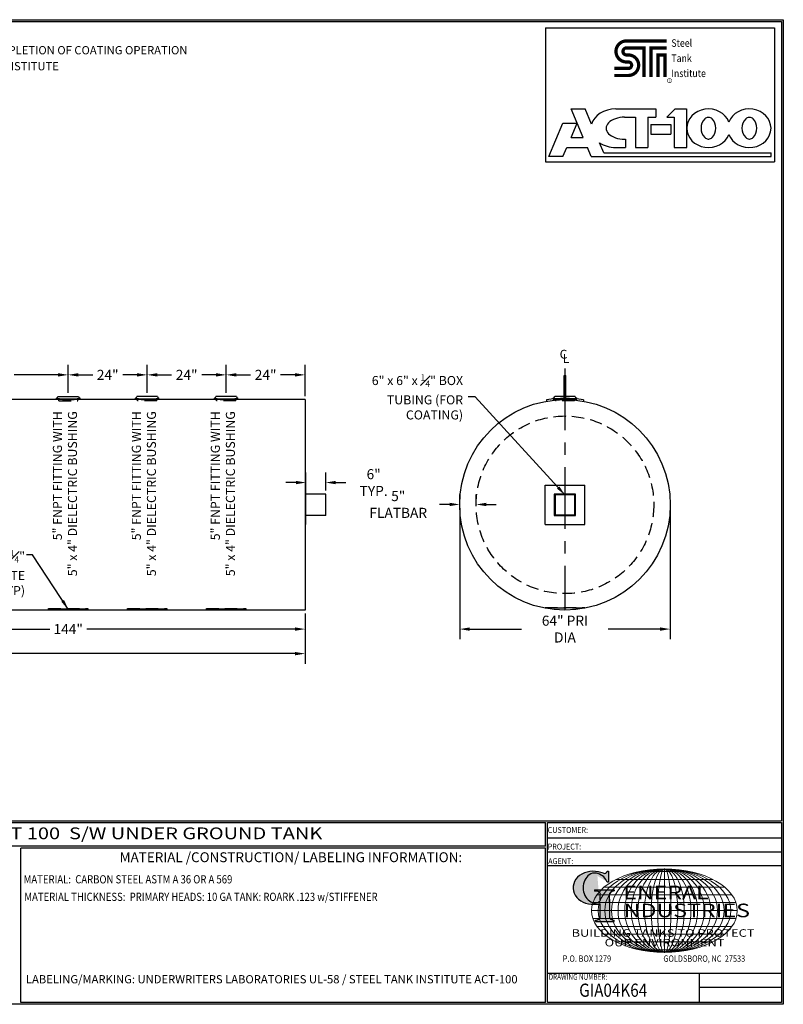
# Model space of a CAD drawing. Units: inches. Extents: x -8 to 941, y 0 to 599.
# Drawn here: x 476 to 941, y 0 to 599 of the extents above; entities that cross this region are included whole.
import ezdxf
from ezdxf.enums import TextEntityAlignment as Align

# ---------------------------------------------------------------- set-up
doc = ezdxf.new("R2010")
doc.units = ezdxf.units.IN
doc.header["$LTSCALE"] = 30
doc.header["$MEASUREMENT"] = 0
doc.linetypes.add('CENTER', pattern=[2, 1.25, -0.25, 0.25, -0.25])
doc.linetypes.add('HIDDEN', pattern=[0.375, 0.25, -0.125])
for name, color, linetype in [('CENTERLINE', 6, 'CENTER'), ('DIMENSION', 1, 'Continuous'), ('HIDDEN', 3, 'HIDDEN'), ('Title Block', 9, 'Continuous')]:
    doc.layers.add(name, color=color, linetype=linetype)
doc.styles.add('BOLD', font='ariali.ttf', dxfattribs={"width": 1.25})
doc.styles.add('BOLD2', font='arial.ttf', dxfattribs={"width": 1.25})
doc.styles.add('SMOOTH', font='ROMANS', dxfattribs={"width": 0.85})
doc.dimstyles.new('4000 64 ACT100', dxfattribs={"dimscale": 34, "dimtxt": 0.18, "dimasz": 0.18, "dimexe": 0.18, "dimexo": 0.0625, "dimgap": 0.09, "dimtad": 0, "dimtih": 1, "dimtoh": 1, "dimdec": 4, "dimlfac": 0.5, "dimzin": 0, "dimdsep": 46, "dimlunit": 5, "dimtxsty": 'SMOOTH', "dimcen": 0.09, "dimclrd": 1, "dimclre": 1, "dimclrt": 2, "dimadec": 0, "dimazin": 0, "dimtfac": 1, "dimtdec": 4, "dimtix": 1, "dimtofl": 0, "dimtmove": 0, "dimatfit": 3, "dimfxl": 0.18, "dimfrac": 2, "dimtolj": 1, "dimtzin": 0, "dimarcsym": 0})

# ---------------------------------------------------------------- blocks, each defined once
blk = doc.blocks.new('*D5')
at = {"layer": 'Defpoints', "color": 0, "transparency": 16777216}
for p in [(553.8, 382.61), (505.8, 369.53), (553.8, 369.53)]:
    blk.add_point(p, dxfattribs=at)
at = {"layer": 'DIMENSION', "color": 1, "lineweight": -2, "transparency": 16777216}
for p, q in [((505.8, 371.65), (505.8, 388.73)), ((553.8, 371.65), (553.8, 388.73)), ((511.92, 382.61), (520.67, 382.61)), ((547.68, 382.61), (538.93, 382.61))]:
    blk.add_line(p, q, dxfattribs=at)
at = {"layer": 'DIMENSION', "color": 1, "transparency": 16777216}
for points in [[(511.92, 383.63), (511.92, 381.59), (505.8, 382.61)], [(547.68, 383.63), (547.68, 381.59), (553.8, 382.61)]]:
    blk.add_solid(points, dxfattribs=at)
at = {"layer": 'DIMENSION', "color": 2, "transparency": 16777216, "insert": (529.8, 382.61), "char_height": 6.12, "attachment_point": 5, "style": 'SMOOTH'}
blk.add_mtext('\\A1;24"', dxfattribs=at)
blk = doc.blocks.new('*D6')
at = {"layer": 'Defpoints', "color": 0, "transparency": 16777216}
for p in [(601.8, 382.61), (553.8, 369.53), (601.8, 369.53)]:
    blk.add_point(p, dxfattribs=at)
at = {"layer": 'DIMENSION', "color": 1, "lineweight": -2, "transparency": 16777216}
for p, q in [((553.8, 371.65), (553.8, 388.73)), ((601.8, 371.65), (601.8, 388.73)), ((559.92, 382.61), (568.67, 382.61)), ((595.68, 382.61), (586.93, 382.61))]:
    blk.add_line(p, q, dxfattribs=at)
at = {"layer": 'DIMENSION', "color": 1, "transparency": 16777216}
for points in [[(559.92, 383.63), (559.92, 381.59), (553.8, 382.61)], [(595.68, 383.63), (595.68, 381.59), (601.8, 382.61)]]:
    blk.add_solid(points, dxfattribs=at)
at = {"layer": 'DIMENSION', "color": 2, "transparency": 16777216, "insert": (577.8, 382.61), "char_height": 6.12, "attachment_point": 5, "style": 'SMOOTH'}
blk.add_mtext('\\A1;24"', dxfattribs=at)
blk = doc.blocks.new('*D7')
at = {"layer": 'Defpoints', "color": 0, "transparency": 16777216}
for p in [(649.8, 382.61), (601.8, 369.53), (649.8, 367.61)]:
    blk.add_point(p, dxfattribs=at)
at = {"layer": 'DIMENSION', "color": 1, "lineweight": -2, "transparency": 16777216}
for p, q in [((601.8, 371.65), (601.8, 388.73)), ((649.8, 369.74), (649.8, 388.73)), ((607.92, 382.61), (616.67, 382.61)), ((643.68, 382.61), (634.93, 382.61))]:
    blk.add_line(p, q, dxfattribs=at)
at = {"layer": 'DIMENSION', "color": 1, "transparency": 16777216}
for points in [[(607.92, 383.63), (607.92, 381.59), (601.8, 382.61)], [(643.68, 383.63), (643.68, 381.59), (649.8, 382.61)]]:
    blk.add_solid(points, dxfattribs=at)
at = {"layer": 'DIMENSION', "color": 2, "transparency": 16777216, "insert": (625.8, 382.61), "char_height": 6.12, "attachment_point": 5, "style": 'SMOOTH'}
blk.add_mtext('\\A1;24"', dxfattribs=at)
blk = doc.blocks.new('*D8')
at = {"layer": 'Defpoints', "color": 0, "transparency": 16777216}
for p in [(73.8, 239.61), (649.8, 239.61), (73.8, 213.16)]:
    blk.add_point(p, dxfattribs=at)
at = {"layer": 'DIMENSION', "color": 1, "lineweight": -2, "transparency": 16777216}
for p, q in [((73.8, 237.49), (73.8, 207.04)), ((649.8, 237.49), (649.8, 207.04)), ((79.92, 213.16), (319.36, 213.16)), ((643.68, 213.16), (404.25, 213.16))]:
    blk.add_line(p, q, dxfattribs=at)
at = {"layer": 'DIMENSION', "color": 1, "transparency": 16777216}
for points in [[(79.92, 214.18), (79.92, 212.14), (73.8, 213.16)], [(643.68, 214.18), (643.68, 212.14), (649.8, 213.16)]]:
    blk.add_solid(points, dxfattribs=at)
at = {"layer": 'DIMENSION', "color": 2, "transparency": 16777216, "insert": (361.8, 213.16), "char_height": 6.12, "attachment_point": 5, "style": 'SMOOTH'}
blk.add_mtext('\\A1;288" PRIMARY TANK', dxfattribs=at)
blk = doc.blocks.new('*D9')
at = {"layer": 'Defpoints', "color": 0, "transparency": 16777216}
for p in [(743.76, 303.61), (871.76, 303.61), (871.76, 228.08)]:
    blk.add_point(p, dxfattribs=at)
at = {"layer": 'DIMENSION', "color": 1, "lineweight": -2, "transparency": 16777216}
for p, q in [((743.76, 301.49), (743.76, 221.96)), ((871.76, 301.49), (871.76, 221.96)), ((749.88, 228.08), (781.41, 228.08)), ((865.64, 228.08), (834.1, 228.08))]:
    blk.add_line(p, q, dxfattribs=at)
at = {"layer": 'DIMENSION', "color": 1, "transparency": 16777216}
for points in [[(749.88, 229.1), (749.88, 227.06), (743.76, 228.08)], [(865.64, 229.1), (865.64, 227.06), (871.76, 228.08)]]:
    blk.add_solid(points, dxfattribs=at)
at = {"layer": 'DIMENSION', "color": 2, "transparency": 16777216, "insert": (807.76, 228.08), "char_height": 6.12, "attachment_point": 5, "style": 'SMOOTH'}
blk.add_mtext('\\A1;64" PRI DIA', dxfattribs=at)
blk = doc.blocks.new('*D10')
at = {"layer": 'Defpoints', "color": 0, "transparency": 16777216}
for p in [(743.76, 303.83), (743.76, 303.61), (753.76, 303.61)]:
    blk.add_point(p, dxfattribs=at)
at = {"layer": 'DIMENSION', "color": 1, "lineweight": -2, "transparency": 16777216}
for p, q in [((743.76, 305.74), (743.76, 309.95)), ((753.76, 305.74), (753.76, 309.95)), ((737.64, 303.83), (731.52, 303.83)), ((759.88, 303.83), (766, 303.83))]:
    blk.add_line(p, q, dxfattribs=at)
at = {"layer": 'DIMENSION', "color": 1, "transparency": 16777216}
for points in [[(737.64, 304.85), (737.64, 302.81), (743.76, 303.83)], [(759.88, 304.85), (759.88, 302.81), (753.76, 303.83)]]:
    blk.add_solid(points, dxfattribs=at)
at = {"layer": 'DIMENSION', "color": 2, "transparency": 16777216, "insert": (706.41, 303.83), "char_height": 6.12, "attachment_point": 5, "style": 'SMOOTH'}
blk.add_mtext('\\A1;5" FLATBAR', dxfattribs=at)
blk = doc.blocks.new('*D12')
at = {"layer": 'Defpoints', "color": 0, "transparency": 16777216}
for p in [(505.8, 382.61), (421.8, 372.09), (505.8, 369.53)]:
    blk.add_point(p, dxfattribs=at)
at = {"layer": 'DIMENSION', "color": 1, "lineweight": -2, "transparency": 16777216}
for p, q in [((421.8, 374.21), (421.8, 388.73)), ((505.8, 371.65), (505.8, 388.73)), ((427.92, 382.61), (454.67, 382.61)), ((499.68, 382.61), (472.93, 382.61))]:
    blk.add_line(p, q, dxfattribs=at)
at = {"layer": 'DIMENSION', "color": 1, "transparency": 16777216}
for points in [[(427.92, 383.63), (427.92, 381.59), (421.8, 382.61)], [(499.68, 383.63), (499.68, 381.59), (505.8, 382.61)]]:
    blk.add_solid(points, dxfattribs=at)
at = {"layer": 'DIMENSION', "color": 2, "transparency": 16777216, "insert": (463.8, 382.61), "char_height": 6.12, "attachment_point": 5, "style": 'SMOOTH'}
blk.add_mtext('\\A1;42"', dxfattribs=at)
blk = doc.blocks.new('*D13')
at = {"layer": 'Defpoints', "color": 0, "transparency": 16777216}
for p in [(361.8, 239.61), (649.8, 239.61), (361.8, 228.08)]:
    blk.add_point(p, dxfattribs=at)
at = {"layer": 'DIMENSION', "color": 1, "lineweight": -2, "transparency": 16777216}
for p, q in [((361.8, 237.49), (361.8, 221.96)), ((649.8, 237.49), (649.8, 221.96)), ((367.92, 228.08), (494.57, 228.08)), ((643.68, 228.08), (517.04, 228.08))]:
    blk.add_line(p, q, dxfattribs=at)
at = {"layer": 'DIMENSION', "color": 1, "transparency": 16777216}
for points in [[(367.92, 229.1), (367.92, 227.06), (361.8, 228.08)], [(643.68, 229.1), (643.68, 227.06), (649.8, 228.08)]]:
    blk.add_solid(points, dxfattribs=at)
at = {"layer": 'DIMENSION', "color": 2, "transparency": 16777216, "insert": (505.8, 228.08), "char_height": 6.12, "attachment_point": 5, "style": 'SMOOTH'}
blk.add_mtext('\\A1;144"', dxfattribs=at)
blk = doc.blocks.new('Standard Name Block')
at = {"color": 2, "style": 'SMOOTH', "width": 0.85}
blk.add_attdef('GI', text='', height=8, dxfattribs=at).set_placement((837.09, 8.57), align=Align.MIDDLE_CENTER)
blk.add_attdef('REVISEDDATE', (890.77, 3.83), '', height=4.75, dxfattribs=at)
blk = doc.blocks.new('General Industries Logo.')
at = {"lineweight": 30}
h = blk.add_hatch(color=1, dxfattribs=at)
edge = h.paths.add_edge_path()
edge.add_ellipse((826.07, 70.79), major_axis=(0, 9.07), ratio=0.801796, start_angle=13.20154, end_angle=197.40078, ccw=False)
edge.add_ellipse((825.82, 76.36), major_axis=(4.32, 0), ratio=0.8, start_angle=63.94809, end_angle=109.09235, ccw=False)
edge.add_ellipse((824.28, 72.46), major_axis=(-9.4, 0), ratio=0.8, start_angle=-166.68099, end_angle=-111.4298, ccw=False)
edge.add_line((833.43, 74.2), (834.32, 74.2))
edge.add_line((834.32, 74.2), (834.32, 80.86))
edge.add_line((834.32, 80.86), (833.34, 80.86))
edge.add_ellipse((831.64, 81.16), major_axis=(-1.57, 0.8), ratio=0.846871, start_angle=99.97824, end_angle=199.94379, ccw=False)
edge.add_line((831.24, 79.71), (828.11, 80.49))
edge.add_ellipse((824.83, 70.83), major_axis=(12.15, 0.02), ratio=0.825429, start_angle=74.23638, end_angle=273.25261)
edge.add_ellipse((825.37, 79.89), major_axis=(23.84, 0), ratio=0.8, start_angle=-89.59743, end_angle=-80.60156)
edge.add_line((829.26, 61.07), (829.26, 53.52))
edge.add_ellipse((826.35, 53.41), major_axis=(-2.91, 0), ratio=0.8, start_angle=91.40946, end_angle=182.74635, ccw=False)
edge.add_line((826.42, 51.08), (826.42, 50.38))
edge.add_line((826.42, 50.38), (837.6, 50.38))
edge.add_line((837.6, 50.38), (837.6, 51.08))
edge.add_ellipse((837.67, 53.41), major_axis=(-2.91, 0), ratio=0.8, start_angle=-2.74635, end_angle=88.59054, ccw=False)
edge.add_line((834.76, 53.52), (834.76, 63.91))
edge.add_line((834.76, 63.91), (834.76, 66.45))
edge.add_ellipse((837.67, 66.56), major_axis=(-2.91, 0), ratio=0.8, start_angle=-88.59054, end_angle=2.74635, ccw=False)
edge.add_line((837.6, 68.89), (837.6, 69.59))
edge.add_line((837.6, 69.59), (825.8, 69.59))
edge.add_line((825.8, 69.59), (825.8, 68.74))
edge.add_ellipse((826.62, 66.66), major_axis=(2.73, 0), ratio=0.8, start_angle=13.85685, end_angle=107.3503, ccw=False)
edge.add_line((829.26, 67.18), (829.26, 63.56))
edge.add_ellipse((826.45, 63.9), major_axis=(2.85, 0), ratio=0.8, start_angle=-50.86566, end_angle=-8.54808, ccw=False)
at = {"color": 9}
for p, q in [((797.05, 110.44), (939.31, 110.44)), ((797.05, 1.19), (797.05, 110.44)), ((797.05, 110.44), (939.13, 110.44)), ((939.31, 110.44), (939.31, 1.19)), ((797.05, 101.16), (939.31, 101.16)), ((797.05, 92.63), (939.31, 92.63)), ((797.05, 84.31), (939.31, 84.31)), ((797.05, 19.01), (939.31, 19.01)), ((889.34, 19.01), (889.34, 1.19)), ((889.34, 10.49), (939.31, 10.49)), ((939.31, 1.19), (797.05, 1.19))]:
    blk.add_line(p, q, dxfattribs=at)
at = {"color": 1}
for p, q in [((831.24, 79.71), (827.88, 80.55)), ((833.34, 80.86), (834.32, 80.86)), ((834.32, 80.86), (834.32, 74.2)), ((834.32, 74.2), (833.43, 74.2)), ((825.8, 69.59), (825.8, 68.74)), ((825.8, 69.59), (837.6, 69.59)), ((829.26, 63.56), (829.26, 67.18)), ((834.76, 62.36), (834.76, 66.45)), ((837.6, 69.59), (837.6, 68.89)), ((829.26, 53.52), (829.26, 61.07)), ((834.76, 63.91), (834.76, 53.52)), ((826.42, 50.38), (826.42, 51.08)), ((826.42, 50.38), (837.6, 50.38)), ((837.6, 50.38), (837.6, 51.08))]:
    blk.add_line(p, q, dxfattribs=at)
at = {"color": 1, "lineweight": 5}
for p, q in [((853.01, 80.81), (883.45, 80.81)), ((868.23, 82.36), (868.23, 31.53)), ((838.78, 75.93), (897.69, 75.93)), ((827.19, 66.53), (909.28, 66.53)), ((831.58, 71.23), (904.88, 71.23)), ((824.75, 61.82), (911.77, 61.82)), ((824.75, 52.06), (911.77, 52.06)), ((827.19, 47.36), (909.28, 47.36)), ((831.58, 42.66), (904.88, 42.66)), ((838.78, 37.96), (897.69, 37.96)), ((853.01, 33.07), (883.45, 33.07))]:
    blk.add_line(p, q, dxfattribs=at)
at = {"color": 1, "lineweight": 9}
blk.add_line((823.92, 56.94), (912.55, 56.94), dxfattribs=at)
at = {"color": 1}
for centre, major_axis, ratio, start_param, end_param in [((824.83, 70.83), (12.15, 0.02), 0.825429, 1.295669, 4.769158), ((826.07, 70.79), (0, 9.07), 0.801796, 0.23041, 3.445294), ((825.82, 76.36), (4.32, 0), 0.8, 1.116105, 1.904021), ((824.28, 72.46), (-9.4, 0), 0.8, -2.909132, -1.944817), ((831.64, 81.16), (-1.57, 0.8), 0.846871, 1.74495, 3.489677), ((826.62, 66.66), (2.73, 0), 0.8, 0.241848, 1.873616), ((837.67, 66.56), (-2.91, 0), 0.8, -1.546197, 0.047933), ((825.37, 79.89), (23.84, 0), 0.8, -1.56377, -1.406763), ((826.45, 63.9), (2.85, 0), 0.8, -0.887773, -0.149192), ((826.35, 53.41), (-2.91, 0), 0.8, 1.595396, 3.189525), ((837.67, 53.41), (-2.91, 0), 0.8, -0.047933, 1.546197)]:
    blk.add_ellipse(centre, major_axis=major_axis, ratio=ratio, start_param=start_param, end_param=end_param, dxfattribs=at)
at = {"color": 1, "lineweight": 5}
for major_axis, ratio in [((-44.31, 0), 0.573529), ((-40.28, 0), 0.630882), ((-36.26, 0), 0.70098), ((-32.23, 0), 0.788603), ((-28.2, 0), 0.901261), ((0, -25.41), 0.792541), ((0, -25.41), 0.951049), ((0, -25.41), 0.634033), ((0, -25.41), 0.475524), ((0, -25.41), 0.317016), ((0, -25.41), 0.158508)]:
    blk.add_ellipse((868.23, 56.94), major_axis=major_axis, ratio=ratio, dxfattribs=at)
at = {"color": 1, "style": 'SMOOTH'}
for s, height, width, p in [('CUSTOMER:', 3.562, 0.9, (797.28, 104.18)), ('PROJECT:', 3.562, 0.9, (797.28, 94.08)), ('AGENT:', 3.562, 0.9, (797.57, 85.23)), ('DRAWING NUMBER:', 3.5625, 0.8, (797.85, 14.89))]:
    blk.add_text(s, height=height, dxfattribs=dict(at, width=width)).set_placement(p)
at = {"color": 1, "lineweight": 30, "style": 'BOLD2', "width": 1.25}
for s, p in [('ENERAL', (869.18, 61.3)), ('NDUSTRIES', (881.86, 50.34))]:
    blk.add_text(s, height=8.269, dxfattribs=at).set_placement(p, align=Align.BOTTOM_CENTER)
at = {"color": 1, "lineweight": 30, "style": 'BOLD', "width": 1.25}
blk.add_text('BUILDING TANKS TO PROTECT', height=4.5837, dxfattribs=at).set_placement((867.4, 43.35), align=Align.MIDDLE_CENTER)
blk.add_text('OUR ENVIRONMENT', height=4.5837, dxfattribs=at).set_placement((868.32, 36.9), align=Align.MIDDLE)
at = {"color": 1, "lineweight": 20, "style": 'SMOOTH', "width": 0.85}
for s, p in [('P.O. BOX 1279', (806.41, 25.85)), ('GOLDSBORO, NC  27533', (867.58, 25.85))]:
    blk.add_text(s, height=3.8588, dxfattribs=at).set_placement(p)
blk = doc.blocks.new('*D17')
at = {"layer": 'Defpoints', "color": 0, "transparency": 16777216}
for p in [(662.3, 317.15), (650.3, 310.11), (662.3, 310.11)]:
    blk.add_point(p, dxfattribs=at)
at = {"layer": 'DIMENSION', "color": 1, "lineweight": -2, "transparency": 16777216}
for p, q in [((650.3, 312.24), (650.3, 323.27)), ((662.3, 312.24), (662.3, 323.27)), ((644.18, 317.15), (638.06, 317.15)), ((668.42, 317.15), (674.54, 317.15))]:
    blk.add_line(p, q, dxfattribs=at)
at = {"layer": 'DIMENSION', "color": 1, "transparency": 16777216}
for points in [[(644.18, 318.17), (644.18, 316.13), (650.3, 317.15)], [(668.42, 318.17), (668.42, 316.13), (662.3, 317.15)]]:
    blk.add_solid(points, dxfattribs=at)
at = {"layer": 'DIMENSION', "color": 2, "transparency": 16777216, "insert": (691.47, 317.15), "char_height": 6.12, "attachment_point": 5, "style": 'SMOOTH'}
blk.add_mtext('\\A1;6" TYP.', dxfattribs=at)

msp = doc.modelspace()

# ---------------------------------------------------------------- linework, layer by layer
for p, q in [((807.23447, 368.31025), (807.23447, 382.31025)), ((807.23447, 382.31025), (808.28447, 382.31025)), ((808.28447, 368.31025), (808.28447, 382.31025)), ((649.80221, 367.61025), (73.80221, 367.61025)), ((498.67721, 367.91297), (498.6401, 368.34889)), ((499.55221, 369.52517), (512.05221, 369.52517)), ((512.92721, 367.91297), (512.96432, 368.34889)), ((546.67721, 367.91297), (546.6401, 368.34889)), ((560.05221, 369.52517), (547.55221, 369.52517)), ((560.92721, 367.91297), (560.96432, 368.34889)), ((594.67721, 367.91297), (594.6401, 368.34889)), ((608.05221, 369.52517), (595.55221, 369.52517)), ((608.92721, 367.91297), (608.96432, 368.34889)), ((649.80221, 367.61025), (649.80221, 239.61025)), ((796.58377, 367.34381), (796.58377, 366.63314)), ((800.63447, 367.91297), (800.59736, 368.34889)), ((814.00947, 369.52517), (801.50947, 369.52517)), ((814.88447, 367.91297), (814.92158, 368.34889)), ((818.93517, 367.34381), (818.93517, 366.63314)), ((795.75947, 315.61025), (819.75947, 315.61025)), ((795.75947, 291.61025), (795.75947, 315.61025)), ((819.75947, 291.61025), (819.75947, 315.61025)), ((662.30221, 310.11025), (650.30221, 310.11025)), ((662.30221, 297.11025), (662.30221, 310.11025)), ((662.30221, 297.11025), (650.30221, 297.11025)), ((795.75947, 291.61025), (819.75947, 291.61025)), ((649.80221, 239.61025), (73.80221, 239.61025))]:
    msp.add_line(p, q)
for points in [[(650.30221, 291.61025), (650.30221, 315.61025), (649.80221, 315.61025), (649.80221, 291.61025)], [(801.25947, 297.11025), (814.25947, 297.11025), (814.25947, 310.11025), (801.25947, 310.11025)], [(801.75947, 297.61025), (813.75947, 297.61025), (813.75947, 309.61025), (801.75947, 309.61025)]]:
    msp.add_lwpolyline(points, close=True)
msp.add_circle((807.75947, 303.61025), 64)
for centre, radius, start, end in [((498.30501, 369.5505), 1.24745, 285.58199112, 358.83634309), ((505.80221, 452.4821), 84.4375, 265.1342436, 274.8657564), ((505.80221, 451.61025), 84, 265.1342436, 274.8657564), ((513.29941, 369.5505), 1.24745, 181.16365691, 254.41800888), ((546.30501, 369.5505), 1.24745, 285.58199112, 358.83634309), ((553.80221, 452.4821), 84.4375, 265.1342436, 274.8657564), ((553.80221, 451.61025), 84, 265.1342436, 274.8657564), ((561.29941, 369.5505), 1.24745, 181.16365691, 254.41800888), ((594.30501, 369.5505), 1.24745, 285.58199112, 358.83634309), ((601.80221, 452.4821), 84.4375, 265.1342436, 274.8657564), ((601.80221, 451.61025), 84, 265.1342436, 274.8657564), ((609.29941, 369.5505), 1.24745, 181.16365691, 254.41800888), ((807.75947, 303.21029), 65.09996, 80.11507876, 99.88492124), ((800.26227, 369.5505), 1.24745, 285.58199112, 358.83634309), ((807.75947, 452.4821), 84.4375, 265.1342436, 274.8657564), ((807.75947, 451.61025), 84, 265.1342436, 274.8657564), ((815.25667, 369.5505), 1.24745, 181.16365691, 254.41800888)]:
    msp.add_arc(centre, radius, start, end)
at = {"layer": 'CENTERLINE'}
msp.add_line((807.75947, 386.55254), (807.75947, 239.61025), dxfattribs=at)
at = {"layer": 'HIDDEN'}
for p, q in [((499.98971, 366.90017), (499.83601, 367.8224)), ((499.98971, 366.90017), (511.61471, 366.90017)), ((511.61471, 366.90017), (511.76841, 367.8224)), ((547.98971, 366.90017), (547.83601, 367.8224)), ((559.61471, 366.90017), (547.98971, 366.90017)), ((559.61471, 366.90017), (559.76841, 367.8224)), ((595.98971, 366.90017), (595.83601, 367.8224)), ((607.61471, 366.90017), (595.98971, 366.90017)), ((607.61471, 366.90017), (607.76841, 367.8224)), ((801.94697, 366.90017), (801.79327, 367.8224)), ((813.57197, 366.90017), (801.94697, 366.90017)), ((813.57197, 366.90017), (813.72568, 367.8224))]:
    msp.add_line(p, q, dxfattribs=at)
for points in [[(493.80221, 240.61025), (517.80221, 240.61025), (517.80221, 240.11025), (493.80221, 240.11025)], [(541.80221, 240.61025), (565.80221, 240.61025), (565.80221, 240.11025), (541.80221, 240.11025)], [(589.80221, 240.61025), (613.80221, 240.61025), (613.80221, 240.11025), (589.80221, 240.11025)], [(795.75947, 241.24531), (819.75947, 241.24531), (819.75947, 240.74531), (795.75947, 240.74531)]]:
    msp.add_lwpolyline(points, close=True, dxfattribs=at)
msp.add_circle((807.75947, 303.61025), 54, dxfattribs=at)
at = {"layer": 'Title Block', "color": 9}
for p, q in [((0, 598.50032), (940.5, 598.50032)), ((940.5, 598.50032), (940.5, 0)), ((1.1875, 597.31282), (939.3125, 597.31282)), ((795.93574, 593.48834), (935.06074, 593.48834)), ((795.93574, 593.48834), (795.93574, 512.11334)), ((935.06074, 593.48834), (935.06074, 512.11334)), ((939.3125, 597.31282), (939.3125, 111.62532)), ((818.79648, 526.94459), (811.46198, 544.26959)), ((811.46198, 544.26959), (820.06417, 544.26959)), ((823.99309, 534.989), (820.06417, 544.26959)), ((838.6268, 544.26959), (863.07514, 544.26959)), ((844.05977, 539.21647), (850.6246, 539.21647)), ((850.6246, 539.21647), (850.6246, 520.80866)), ((858.09492, 539.21647), (863.07514, 539.21647)), ((858.09492, 539.21647), (858.09492, 520.80866)), ((863.07514, 544.26959), (863.07514, 539.21647)), ((869.63997, 539.21647), (874.84656, 544.26959)), ((869.63997, 539.21647), (874.16744, 539.21647)), ((874.16744, 539.21647), (874.16744, 520.80866)), ((874.84656, 544.26959), (881.63777, 544.26959)), ((881.63777, 544.26959), (881.63777, 520.80866)), ((797.97012, 515.39459), (806.52704, 535.60709)), ((806.52704, 535.60709), (815.12923, 535.60709)), ((811.46198, 526.94459), (815.12923, 535.60709)), ((859.90591, 534.88522), (872.13008, 534.88522)), ((859.90591, 534.88522), (859.90591, 528.92975)), ((872.13008, 534.88522), (872.13008, 528.92975)), ((811.46198, 526.94459), (818.79648, 526.94459)), ((859.90591, 528.92975), (872.13008, 528.92975)), ((890.46634, 532.60342), (890.46634, 532.47627)), ((899.52128, 532.60342), (899.52128, 532.47627)), ((915.36742, 532.60342), (915.36742, 532.47627)), ((924.42236, 532.60342), (924.42236, 532.47627)), ((806.57231, 515.39459), (808.86434, 520.80866)), ((808.86434, 520.80866), (821.39412, 520.80866)), ((823.68615, 515.39459), (821.39412, 520.80866)), ((831.37153, 517.56022), (828.76531, 523.71642)), ((838.6268, 520.80866), (844.51251, 520.80866)), ((844.05977, 525.86178), (844.51251, 525.86178)), ((844.51251, 525.86178), (844.51251, 520.80866)), ((850.6246, 520.80866), (858.09492, 520.80866)), ((874.16744, 520.80866), (881.77324, 520.80866)), ((806.57231, 515.39459), (797.97012, 515.39459)), ((823.68615, 515.39459), (933.02456, 515.39459)), ((831.37153, 517.56022), (933.02456, 517.56022)), ((933.02456, 515.39459), (933.02456, 517.56022)), ((795.93574, 512.11334), (935.06074, 512.11334)), ((1.1875, 111.62532), (939.3125, 111.62532)), ((217.63183, 110.43782), (795.86172, 110.43782)), ((795.86172, 96.1875), (795.86172, 110.43782)), ((795.86172, 96.1875), (217.63183, 96.1875)), ((795.86172, 95), (476.88489, 94.81209)), ((476.88489, 1.1882), (476.88489, 94.81209)), ((795.86172, 1.1875), (795.86172, 95)), ((940.5, 0), (0, 0)), ((795.86172, 1.1882), (476.88489, 1.1882))]:
    msp.add_line(p, q, dxfattribs=at)
at = {"layer": 'Title Block', "color": 9, "const_width": 1.96875}
for points in [[(845.17961, 585.61334, 1), (845.17961, 572.79876, 1)], [(845.17961, 581.34772, 1), (845.17961, 577.06438, -1)], [(846.3192, 564.59563, 1), (846.3192, 577.06438, 1)], [(846.3192, 568.86126, 1), (846.3192, 572.79876, 1)]]:
    msp.add_lwpolyline(points, format="xyb", dxfattribs=at)
for points in [[(845.17961, 585.61334), (869.61607, 585.61334)], [(845.17961, 581.34772), (855.83482, 581.33001)], [(855.83482, 563.61126), (855.83482, 582.31438)], [(860.10045, 563.61126), (860.10045, 581.34772), (869.61607, 581.34772)], [(846.3192, 577.06438), (845.17961, 577.06438)], [(868.6317, 563.61126), (868.6317, 577.06438), (864.36607, 577.06438), (864.36607, 563.61126)], [(846.3192, 568.86126), (837.78795, 568.86126)], [(846.3192, 572.79876), (845.17961, 572.79876)], [(846.3192, 564.59563), (837.78795, 564.59563)]]:
    msp.add_lwpolyline(points, dxfattribs=at)
at = {"layer": 'Title Block', "color": 9, "const_width": 0.31004}
msp.add_lwpolyline([(870.03305, 561.44828, -1), (872.56504, 561.44828, -1)], format="xyb", close=True, dxfattribs=at)
at = {"layer": 'Title Block', "color": 9}
for centre, major_axis, ratio, start_param, end_param in [((894.99381, 532.53912), (-13.12966, 0), 0.893432526, -2.818556154, 2.818556154), ((919.89489, 532.53912), (-13.12966, 0), 0.893432526, 0.3230365, 5.960148807), ((838.6268, 532.53912), (14.96369, 0), 0.783929081, 1.570796327, 2.931196338), ((844.05977, 532.53912), (-11.31868, 0), 0.589940369, -1.570796327, 1.570796327), ((894.98112, 536.96109), (2.71648, 0), 0.797216715, 1.619047792, 2.498055331), ((894.99381, 536.75161), (-2.97955, 0), 0.797216715, -1.619047792, -1.522544862), ((895.0065, 536.96109), (2.71648, 0), 0.797216715, 0.643537323, 1.522544862), ((919.88221, 536.96109), (2.71648, 0), 0.797216715, 1.619047792, 2.498055331), ((919.89489, 536.75161), (-2.97955, 0), 0.797216715, -1.619047792, -1.522544862), ((919.90758, 536.96109), (2.71648, 0), 0.797216715, 0.643537323, 1.522544862), ((902.1742, 532.65993), (-11.70808, 0), 0.797216715, -0.643537323, 0.006054417), ((887.81342, 532.65993), (-11.70808, 0), 0.797216715, 3.135538237, 3.785129976), ((927.07529, 532.65993), (-11.70808, 0), 0.797216715, -0.643537323, 0.006054417), ((912.7145, 532.65993), (11.70808, 0), 0.797216715, -0.006054417, 0.643537323), ((902.1742, 532.41976), (-11.70808, 0), 0.797216715, -0.006054417, 0.643537323), ((894.98112, 528.11861), (-2.71648, 0), 0.797216715, 0.643537323, 1.522544862), ((895.0065, 528.11861), (-2.71648, 0), 0.797216715, 1.619047792, 2.498055331), ((887.81342, 532.41976), (-11.70808, 0), 0.797216715, 2.498055331, 3.147647071), ((927.07529, 532.41976), (-11.70808, 0), 0.797216715, -0.006054417, 0.643537323), ((919.88221, 528.11861), (-2.71648, 0), 0.797216715, 0.643537323, 1.522544862), ((919.90758, 528.11861), (-2.71648, 0), 0.797216715, 1.619047792, 2.498055331), ((912.7145, 532.41976), (-11.70808, 0), 0.797216715, 2.498055331, 3.147647071), ((838.6268, 532.53912), (-14.96369, 0), 0.783929081, 0.851270751, 1.570796327), ((894.99381, 528.32808), (2.97955, 0), 0.797216715, -1.619047792, -1.522544862), ((919.89489, 528.32808), (2.97955, 0), 0.797216715, -1.619047792, -1.522544862)]:
    msp.add_ellipse(centre, major_axis=major_axis, ratio=ratio, start_param=start_param, end_param=end_param, dxfattribs=at)

# ---------------------------------------------------------------- block references
msp.add_blockref('General Industries Logo.', (0, 0))
msp.add_blockref('Standard Name Block', (0, 0)).add_auto_attribs({'GI': 'GIA04K64'})

# ---------------------------------------------------------------- texts
at = {"layer": 'DIMENSION', "color": 2, "attachment_point": 9, "style": 'SMOOTH'}
for s, insert, char_height, width in [('C', (809.22801, 390.76241), 5.4, 60.5688677), ('L', (810.36764, 388.1598), 5.4, 60.5688677), ('\\A1;12" x 12" x {\\H0.7x;\\S1#4;}" STRIKER PLATE\\P(6 TYP)', (479.557, 248.72057), 5.5, 60.7095419)]:
    msp.add_mtext(s, dxfattribs=dict(at, insert=insert, char_height=char_height, width=width))
at = {"layer": 'DIMENSION', "color": 2, "insert": (745.82832, 369.2564), "char_height": 5.5, "attachment_point": 6, "style": 'SMOOTH'}
msp.add_mtext('\\A1;6" x 6" x {\\H0.7x;\\S1#4;}" BOX \\PTUBING (FOR COATING)', dxfattribs=at)
at = {"layer": 'DIMENSION', "color": 2, "char_height": 5.5, "width": 112.7077865, "attachment_point": 9, "rotation": 90, "style": 'SMOOTH'}
for insert in [(512.85358, 360.4992), (560.85358, 360.4992), (608.85358, 360.4992)]:
    msp.add_mtext('5" FNPT FITTING WITH\\P5" x 4" DIELECTRIC BUSHING', dxfattribs=dict(at, insert=insert))
at = {"layer": 'Title Block', "color": 9, "style": 'BOLD2', "width": 0.85}
for s, p in [('Steel', (872.45357, 582.00397)), ('Institute', (872.45357, 563.61126))]:
    msp.add_text(s, height=4.59375, dxfattribs=at).set_placement(p)
msp.add_text('Tank', height=4.59375, dxfattribs=at).set_placement((872.45357, 575.10449), align=Align.MIDDLE_LEFT)
msp.add_text('R', height=1.47656, dxfattribs=at).set_placement((871.29904, 561.44828), align=Align.MIDDLE_CENTER)
at = {"layer": 'Title Block', "color": 2}
for s, height, style, width, p in [('4,000 GALLON ACT 100  S/W UNDER GROUND TANK', 7.125, 'BOLD2', 1.25, (372.92367, 100.36553)), ('MATERIAL THICKNESS:  PRIMARY HEADS: 10 GA TANK: ROARK .123 w/STIFFENER', 5, 'SMOOTH', 0.85, (479.10752, 62.83451))]:
    msp.add_text(s, height=height, dxfattribs=dict(at, style=style, width=width)).set_placement(p)
at = {"layer": 'Title Block', "color": 1, "style": 'SMOOTH', "width": 0.85}
msp.add_text('MATERIAL:  CARBON STEEL ASTM A 36 OR A 569', height=5, dxfattribs=at).set_placement((478.67945, 73.47964))
at = {"layer": 'Title Block', "color": 1, "char_height": 5, "attachment_point": 1, "style": 'SMOOTH'}
for s, insert, width in [('* 12" x 12" x 1/4" ROTATOR ATTACHEMENT PLATE WITH 6" X 6" X 1/4" BOX TUBING WELDED TO EACH HEAD, BOX TUBING REMOVED PRIOR TO COMPLETION OF COATING OPERATION', (6.2767, 582.45704), 617.6801292), ('* ALL OPENINGS INSTALLED WITH DI-ELECTRIC BUSHINGS OR SPOOL FLANGES AND FLANGE ISOLATION KITS IN ACCORDANCE WITH STEEL TANK INSTITUTE', (6.2767, 572.7263), 600), ('\\pt389.5;LABELING/MARKING: UNDERWRITERS LABORATORIES UL-58 / STEEL TANK INSTITUTE ACT-100', (480.09416, 17.73415), 311.108123)]:
    msp.add_mtext(s, dxfattribs=dict(at, insert=insert, width=width))
at = {"layer": 'Title Block', "color": 1, "lineweight": 40, "insert": (641.14974, 89.40011), "char_height": 6, "width": 249.4277778, "attachment_point": 5, "style": 'SMOOTH'}
msp.add_mtext('\\pt79.8,171;MATERIAL /CONSTRUCTION/ LABELING INFORMATION:', dxfattribs=at)

# ---------------------------------------------------------------- dimensions: what is measured, and where the dimension line sits
at = {"layer": 'DIMENSION'}
for base, p1, p2, picture, middle in [((505.80221, 382.61025), (421.80221, 372.08942), (505.80221, 369.52517), '*D12', (463.80221, 382.61025)), ((553.80221, 382.61025), (505.80221, 369.52517), (553.80221, 369.52517), '*D5', (529.80221, 382.61025)), ((601.80221, 382.61025), (553.80221, 369.52517), (601.80221, 369.52517), '*D6', (577.80221, 382.61025)), ((649.80221, 382.61025), (601.80221, 369.52517), (649.80221, 367.61025), '*D7', (625.80221, 382.61025)), ((361.80221, 228.07681), (649.80221, 239.61025), (361.80221, 239.61025), '*D13', (505.80221, 228.07681))]:
    dim = msp.add_linear_dim(base=base, p1=p1, p2=p2, dimstyle='4000 64 ACT100', override={"dimpost": '"'}, dxfattribs=at)
    dim.commit()
    dim.dimension.update_dxf_attribs({"geometry": picture, "text_midpoint": middle})
dim = msp.add_linear_dim(base=(662.30221, 317.14654), p1=(650.30221, 310.11025), p2=(662.30221, 310.11025), text='<> TYP.', dimstyle='4000 64 ACT100', override={"dimpost": '"', "dimarcsym": 1}, dxfattribs=at)
dim.commit()
dim.dimension.update_dxf_attribs({"geometry": '*D17', "text_midpoint": (691.47421, 317.14654), "dimtype": 160})
dim = msp.add_linear_dim(base=(743.75947, 303.8277), p1=(753.75947, 303.61025), p2=(743.75947, 303.61025), dimstyle='4000 64 ACT100', override={"dimpost": '" FLATBAR'}, dxfattribs=at)
dim.commit()
dim.dimension.update_dxf_attribs({"geometry": '*D10', "text_midpoint": (706.4129, 303.8277), "dimtype": 160})
for base, p1, p2, text, picture, middle in [((871.75947, 228.07681), (743.75947, 303.61025), (871.75947, 303.61025), '<> PRI DIA', '*D9', (807.75947, 228.07681)), ((73.80221, 213.16392), (649.80221, 239.61025), (73.80221, 239.61025), '<> PRIMARY TANK', '*D8', (361.80221, 213.16392))]:
    dim = msp.add_linear_dim(base=base, p1=p1, p2=p2, text=text, dimstyle='4000 64 ACT100', override={"dimpost": '"'}, dxfattribs=at)
    dim.commit()
    dim.dimension.update_dxf_attribs({"geometry": picture, "text_midpoint": middle})

# ---------------------------------------------------------------- leaders
at = {"layer": 'DIMENSION', "annotation_type": 0, "has_hookline": 1, "hookline_direction": 1, "text_width": 81.03333}
msp.add_leader([(807.75947, 309.61025), (753.15946, 369.2564), (748.88832, 369.2564)], dimstyle='4000 64 ACT100', dxfattribs=at)
at = {"layer": 'DIMENSION', "annotation_type": 0, "has_hookline": 1, "hookline_direction": 0}
msp.add_leader([(505.80221, 240.11025), (484.02502, 273.13779), (480.5313, 273.14376)], dimstyle='4000 64 ACT100', dxfattribs=at)

doc.saveas('drawing.dxf')
